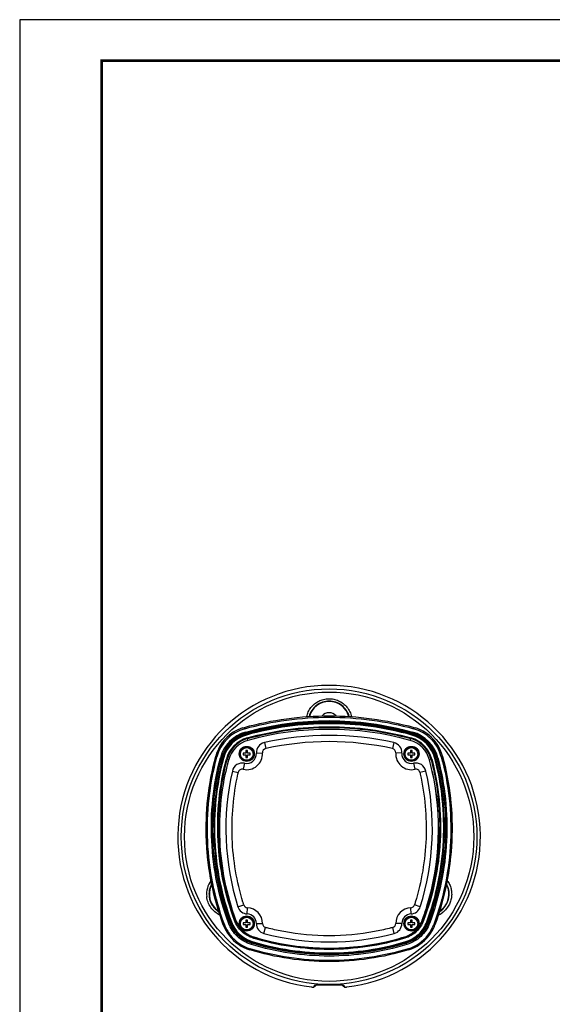
# Model space of a CAD drawing. Extents: x 3025 to 3619, y 75 to 495.
# Drawn here: x 3025 to 3155, y 254 to 495 of the extents above; entities that cross this region are included whole.
import ezdxf

# ---------------------------------------------------------------- set-up
doc = ezdxf.new("R2010")
doc.units = 0
doc.header["$LTSCALE"] = 46.255
doc.layers.get('0').update_dxf_attribs({"linetype": 'CONTINUOUS'})

# ---------------------------------------------------------------- blocks, each defined once
blk = doc.blocks.new('A2')
for p, q in [((596.98, 424.66), (32.98, 424.66)), ((32.98, 424.66), (32.98, 24.66))]:
    blk.add_line(p, q)
at = {"color": 1}
blk.add_lwpolyline([(12.98, 14.66), (606.98, 14.66), (606.98, 434.66), (12.98, 434.66)], close=True, dxfattribs=at)
at = {"const_width": 0.6}
blk.add_lwpolyline([(32.98, 24.66), (32.98, 424.66), (596.98, 424.66), (596.98, 24.66)], dxfattribs=at)

msp = doc.modelspace()

# ---------------------------------------------------------------- linework, layer by layer
at = {"color": 7, "linetype": 'CONTINUOUS'}
for p, q in [((3079.774, 321.657), (3080.239, 321.799)), ((3121.613, 321.799), (3122.077, 321.657)), ((3079.976, 315.516), (3079.976, 315.116)), ((3080.626, 315.516), (3079.976, 315.516)), ((3079.976, 315.116), (3080.626, 315.116)), ((3080.626, 316.166), (3080.626, 315.516)), ((3081.026, 316.166), (3080.626, 316.166)), ((3080.626, 315.116), (3080.626, 314.466)), ((3081.026, 315.516), (3081.026, 316.166)), ((3081.676, 315.516), (3081.026, 315.516)), ((3081.026, 314.466), (3081.026, 315.116)), ((3081.026, 315.116), (3081.676, 315.116)), ((3081.676, 315.116), (3081.676, 315.516)), ((3120.176, 315.516), (3120.176, 315.116)), ((3120.826, 315.516), (3120.176, 315.516)), ((3120.176, 315.116), (3120.826, 315.116)), ((3120.826, 316.166), (3120.826, 315.516)), ((3121.226, 316.166), (3120.826, 316.166)), ((3120.826, 315.116), (3120.826, 314.466)), ((3121.226, 315.516), (3121.226, 316.166)), ((3121.876, 315.516), (3121.226, 315.516)), ((3121.226, 314.466), (3121.226, 315.116)), ((3121.226, 315.116), (3121.876, 315.116)), ((3121.876, 315.116), (3121.876, 315.516)), ((3074.924, 314.289), (3074.916, 314.262)), ((3080.626, 314.466), (3081.026, 314.466)), ((3120.826, 314.466), (3121.226, 314.466)), ((3126.935, 314.262), (3126.928, 314.289)), ((3129.069, 312.994), (3128.61, 314.771)), ((3079.976, 274.116), (3079.976, 273.716)), ((3080.626, 274.116), (3079.976, 274.116)), ((3080.626, 274.766), (3080.626, 274.116)), ((3081.026, 274.766), (3080.626, 274.766)), ((3081.026, 274.116), (3081.026, 274.766)), ((3081.676, 274.116), (3081.026, 274.116)), ((3081.676, 273.716), (3081.676, 274.116)), ((3120.826, 274.116), (3120.176, 274.116)), ((3120.176, 274.116), (3120.176, 273.716)), ((3121.226, 274.766), (3120.826, 274.766)), ((3120.826, 274.766), (3120.826, 274.116)), ((3121.226, 274.116), (3121.226, 274.766)), ((3121.876, 274.116), (3121.226, 274.116)), ((3121.876, 273.716), (3121.876, 274.116)), ((3126.765, 273.623), (3127.171, 274.754)), ((3075.087, 273.627), (3075.087, 273.623)), ((3079.976, 273.716), (3080.626, 273.716)), ((3080.626, 273.716), (3080.626, 273.066)), ((3080.626, 273.066), (3081.026, 273.066)), ((3081.026, 273.066), (3081.026, 273.716)), ((3081.026, 273.716), (3081.676, 273.716)), ((3120.176, 273.716), (3120.826, 273.716)), ((3120.826, 273.716), (3120.826, 273.066)), ((3120.826, 273.066), (3121.226, 273.066)), ((3121.226, 273.716), (3121.876, 273.716)), ((3121.226, 273.066), (3121.226, 273.716)), ((3097.172, 258.431), (3097.52, 258.743)), ((3097.172, 258.431), (3097.176, 258.435)), ((3097.176, 258.435), (3097.661, 258.871)), ((3097.176, 258.435), (3097.343, 258.815)), ((3097.343, 258.815), (3097.358, 258.835)), ((3097.52, 258.743), (3097.66, 258.869)), ((3097.66, 258.869), (3097.661, 258.871)), ((3097.683, 258.922), (3097.661, 258.871)), ((3104.191, 258.871), (3104.168, 258.922)), ((3104.191, 258.871), (3104.676, 258.435)), ((3104.191, 258.871), (3104.192, 258.869)), ((3104.192, 258.869), (3104.457, 258.631)), ((3104.457, 258.631), (3104.68, 258.431)), ((3104.493, 258.835), (3104.509, 258.815)), ((3104.509, 258.815), (3104.537, 258.752)), ((3104.537, 258.752), (3104.676, 258.435)), ((3104.676, 258.435), (3104.68, 258.431))]:
    msp.add_line(p, q, dxfattribs=at)
at = {"color": 9, "linetype": 'CONTINUOUS'}
for p, q in [((3080.695, 320.151), (3080.625, 320.404)), ((3080.759, 319.934), (3080.753, 319.933)), ((3121.099, 319.933), (3121.093, 319.934)), ((3121.156, 320.151), (3121.227, 320.404)), ((3081.125, 318.62), (3081.004, 319.053)), ((3085.116, 318.072), (3085.443, 316.608)), ((3116.736, 318.072), (3116.409, 316.608)), ((3120.727, 318.62), (3120.847, 319.053)), ((3083.166, 315.469), (3084.662, 315.567)), ((3118.686, 315.469), (3117.189, 315.567)), ((3073.245, 314.741), (3073.241, 314.77)), ((3074.924, 314.292), (3074.672, 314.36)), ((3076.434, 313.885), (3076.034, 313.992)), ((3080.3, 313.031), (3079.964, 311.569)), ((3121.552, 313.031), (3121.888, 311.569)), ((3125.418, 313.885), (3125.818, 313.992)), ((3126.927, 314.292), (3127.18, 314.36)), ((3128.607, 314.741), (3128.61, 314.77)), ((3077.302, 311.148), (3078.764, 310.816)), ((3124.55, 311.148), (3123.087, 310.816)), ((3126.163, 311.048), (3126.113, 311.031)), ((3078.667, 278.003), (3080.098, 278.454)), ((3080.935, 276.258), (3081.005, 277.756)), ((3120.917, 276.258), (3120.847, 277.756)), ((3123.185, 278.003), (3121.754, 278.454)), ((3124.842, 278.106), (3124.793, 278.123)), ((3076.892, 274.291), (3076.65, 274.203)), ((3076.654, 274.19), (3076.65, 274.203)), ((3077.072, 274.354), (3077.081, 274.332)), ((3078.187, 274.763), (3078.057, 274.716)), ((3123.665, 274.763), (3123.795, 274.716)), ((3124.771, 274.332), (3124.779, 274.354)), ((3125.202, 274.203), (3124.959, 274.291)), ((3125.202, 274.203), (3125.197, 274.19)), ((3083.171, 273.92), (3084.671, 273.922)), ((3085.024, 271.509), (3085.412, 272.958)), ((3116.828, 271.509), (3116.44, 272.958)), ((3118.681, 273.92), (3117.181, 273.922)), ((3126.765, 273.623), (3126.765, 273.627)), ((3082.12, 269.372), (3082.045, 269.124)), ((3082.511, 270.669), (3082.479, 270.566)), ((3085.056, 269.895), (3085.074, 269.944)), ((3116.796, 269.895), (3116.778, 269.944)), ((3119.341, 270.669), (3119.373, 270.566)), ((3119.732, 269.372), (3119.807, 269.124))]:
    msp.add_line(p, q, dxfattribs=at)
at = {"color": 7, "linetype": 'CONTINUOUS'}
for points in [[(3079.774, 321.657), (3079.343, 321.504), (3078.674, 321.22), (3077.979, 320.862), (3077.278, 320.426), (3076.589, 319.914), (3075.927, 319.325), (3075.307, 318.666), (3074.742, 317.942), (3074.242, 317.165), (3073.814, 316.343), (3073.467, 315.492), (3073.242, 314.771)], [(3128.61, 314.771), (3128.38, 315.503), (3128.033, 316.353), (3127.605, 317.173), (3127.105, 317.95), (3126.539, 318.672), (3125.92, 319.33), (3125.259, 319.917), (3124.571, 320.429), (3123.87, 320.863), (3123.176, 321.221), (3122.508, 321.504), (3122.077, 321.657)], [(3073.242, 314.771), (3072.783, 312.994), (3072.341, 311.069), (3071.96, 309.154), (3071.637, 307.249), (3071.371, 305.356), (3071.161, 303.47), (3071.005, 301.589), (3070.902, 299.712), (3070.854, 297.84), (3070.858, 295.969), (3070.915, 294.101), (3071.026, 292.231), (3071.191, 290.358), (3071.41, 288.479), (3071.684, 286.591), (3072.016, 284.689), (3072.408, 282.768), (3072.866, 280.819), (3073.393, 278.838), (3073.995, 276.819)], [(3127.171, 274.754), (3127.857, 276.819), (3128.459, 278.838), (3128.986, 280.819), (3129.443, 282.768), (3129.836, 284.689), (3130.168, 286.591), (3130.442, 288.479), (3130.661, 290.358), (3130.826, 292.231), (3130.936, 294.101), (3130.994, 295.969), (3130.998, 297.84), (3130.949, 299.712), (3130.847, 301.589), (3130.691, 303.47), (3130.48, 305.356), (3130.215, 307.249), (3129.892, 309.154), (3129.51, 311.069), (3129.069, 312.994)], [(3073.995, 276.819), (3074.681, 274.754), (3075.087, 273.623)], [(3075.087, 273.623), (3075.327, 273.03), (3075.686, 272.301), (3076.106, 271.599), (3076.572, 270.946)], [(3125.28, 270.946), (3125.759, 271.618), (3126.173, 272.314), (3126.528, 273.037), (3126.765, 273.623)]]:
    msp.add_lwpolyline(points, dxfattribs=at)
at = {"color": 9, "linetype": 'CONTINUOUS'}
for centre, radius in [((3100.926, 295.116), 36.088), ((3100.926, 295.116), 35.305), ((3080.826, 315.316), 1.55), ((3121.026, 315.316), 1.55), ((3080.826, 273.916), 1.55), ((3121.026, 273.916), 1.55)]:
    msp.add_circle(centre, radius, dxfattribs=at)
at = {"color": 7, "linetype": 'CONTINUOUS'}
for centre, radius in [((3080.826, 315.316), 1.845), ((3080.826, 315.316), 1.831), ((3080.826, 315.316), 1.75), ((3121.026, 315.316), 1.845), ((3121.026, 315.316), 1.831), ((3121.026, 315.316), 1.75), ((3080.826, 273.916), 1.845), ((3080.826, 273.916), 1.831), ((3080.826, 273.916), 1.75), ((3121.026, 273.916), 1.845), ((3121.026, 273.916), 1.831), ((3121.026, 273.916), 1.75)]:
    msp.add_circle(centre, radius, dxfattribs=at)
for centre, radius, start, end in [((3100.926, 295.116), 36.938, 276.70773, 263.29221), ((3100.926, 323.116), 5, 15.5934, 164.37995), ((3100.926, 323.116), 2.25, 41.20246, 138.88019), ((3082.919, 312.148), 10.015, 108.29664, 164.99798), ((3082.922, 312.186), 8.27, 105.58612, 165.2662), ((3100.926, 247.253), 74.063, 74.49287, 105.50713), ((3100.926, 247.249), 72.567, 77.41617, 102.58384), ((3118.93, 312.186), 8.27, 14.73384, 74.41386), ((3118.933, 312.148), 10.015, 15.00211, 71.70364), ((3082.922, 312.148), 6.716, 105.51796, 165.01366), ((3085.66, 315.632), 2.5, 102.5775, 183.74683), ((3100.926, 247.258), 71.058, 77.41445, 102.58555), ((3116.191, 315.632), 2.5, 356.25317, 77.42251), ((3118.93, 312.148), 6.716, 14.98636, 74.48202), ((3080.826, 315.316), 3.845, 257.04379, 3.74683), ((3080.826, 315.316), 2.345, 257.04379, 3.74683), ((3085.66, 315.632), 1, 102.5775, 183.74683), ((3116.191, 315.632), 1, 356.25317, 77.42251), ((3121.026, 315.316), 3.845, 176.25317, 282.95621), ((3121.026, 315.316), 2.345, 176.25317, 282.95621), ((3079.74, 310.594), 2.5, 77.04379, 167.20632), ((3122.112, 310.594), 2.5, 12.79368, 102.95621), ((3062.847, 297.137), 64.774, 12.38616, 14.9849), ((3139.173, 297.096), 63.447, 167.20439, 197.51323), ((3079.74, 310.594), 1, 77.04379, 167.20632), ((3122.112, 310.594), 1, 12.79368, 102.95621), ((3062.678, 297.096), 63.447, 342.48682, 12.79564), ((3062.686, 297.096), 64.94, 343.01314, 12.391), ((3076.677, 281.116), 5, 152.02887, 237.08339), ((3125.175, 281.116), 5, 302.8456, 27.96211), ((3081.051, 278.755), 2.5, 197.51006, 267.33451), ((3081.051, 278.755), 1, 197.51006, 267.33451), ((3080.826, 273.916), 3.845, 0.09522, 87.33451), ((3121.026, 273.916), 3.845, 92.66549, 179.90478), ((3120.801, 278.755), 1, 272.66549, 342.48994), ((3120.801, 278.755), 2.5, 272.66549, 342.48994), ((3062.808, 297.054), 64.811, 339.88352, 343.01705), ((3084.439, 277.09), 8.049, 200.35926, 200.57799), ((3080.826, 273.916), 2.345, 0.09522, 87.33451), ((3121.026, 273.916), 2.345, 92.66549, 179.90478), ((3117.414, 277.089), 8.048, 339.42122, 339.641), ((3084.458, 277.063), 9.98, 200.13538, 217.80071), ((3085.671, 273.924), 2.5, 180.09522, 255.00439), ((3085.671, 273.924), 1, 180.09522, 255.00439), ((3116.181, 273.924), 1, 284.99561, 359.90478), ((3116.181, 273.924), 2.5, 284.99561, 359.90478), ((3117.394, 277.063), 9.98, 322.20029, 339.86464), ((3084.467, 277.071), 9.993, 217.80496, 252.98717), ((3100.899, 330.773), 62.853, 252.98918, 255.41714), ((3100.926, 330.876), 61.46, 255.00486, 284.99517), ((3100.926, 330.867), 62.951, 255.41485, 284.58515), ((3100.953, 330.773), 62.853, 284.58286, 287.01082), ((3117.385, 277.071), 9.993, 287.01286, 322.19604), ((3100.926, 295.072), 36.144, 268.2313, 271.7687)]:
    msp.add_arc(centre, radius, start, end, dxfattribs=at)
at = {"color": 9, "linetype": 'CONTINUOUS'}
for centre, radius, start, end in [((3082.918, 312.109), 9.715, 105.51722, 164.99522), ((3082.916, 312.154), 8.824, 105.5884, 165.26816), ((3082.916, 312.194), 8.524, 105.58991, 165.27838), ((3082.922, 312.159), 8.07, 105.58808, 165.27235), ((3118.93, 312.159), 8.07, 14.72769, 74.41195), ((3118.936, 312.194), 8.524, 14.72152, 74.41), ((3118.936, 312.154), 8.824, 14.73183, 74.41162), ((3118.933, 312.109), 9.715, 15.00479, 74.48278), ((3082.922, 312.173), 7.317, 105.62516, 165.4018), ((3082.922, 312.199), 7.117, 105.62856, 165.41219), ((3118.93, 312.199), 7.117, 14.58741, 74.3713), ((3118.93, 312.173), 7.317, 14.59819, 74.37484), ((3062.68, 297.096), 64.998, 343.01253, 12.3953), ((3076.615, 281.087), 5.606, 144.0583, 185.773), ((3139.228, 297.101), 66.435, 190.73119, 200.0985), ((3062.65, 297.094), 66.408, 339.89957, 349.26493), ((3125.159, 281.125), 5.088, 302.07242, 28.88075), ((3139.261, 297.105), 66.45, 193.43067, 194.60435), ((3062.587, 297.106), 66.453, 345.4876, 346.61527), ((3139.183, 297.085), 66.368, 194.60452, 194.94286), ((3139.163, 297.082), 66.349, 194.94481, 200.10187), ((3062.688, 297.082), 66.35, 339.89814, 345.05891), ((3062.669, 297.085), 66.369, 345.06089, 345.48745), ((3125.221, 281.093), 5.624, 294.85585, 305.8529), ((3125.172, 281.106), 5.065, 301.8454, 302.06217), ((3084.458, 277.023), 9.68, 200.136, 217.66383), ((3117.394, 277.023), 9.68, 322.33718, 339.864), ((3084.467, 277.031), 9.692, 217.66805, 252.98555), ((3100.926, 330.875), 63.011, 255.41266, 284.58731), ((3117.385, 277.031), 9.692, 287.01445, 322.33296)]:
    msp.add_arc(centre, radius, start, end, dxfattribs=at)
for points, knots in [([(3095.452, 324.418), (3095.542, 324.817), (3095.811, 325.599), (3096.461, 326.656), (3097.331, 327.55), (3098.381, 328.233), (3099.558, 328.67), (3100.806, 328.836), (3102.06, 328.723), (3102.86, 328.464), (3103.24, 328.292)], [0, 0, 0, 0, 0.1236483, 0.2474118, 0.3721662, 0.4970697, 0.622684, 0.7485, 0.8741545, 1, 1, 1, 1]), ([(3105.83, 324.456), (3105.684, 324.981), (3105.218, 325.995), (3104.071, 327.211), (3102.589, 328.003), (3100.927, 328.277), (3099.264, 328.003), (3097.781, 327.212), (3096.634, 325.995), (3096.168, 324.982), (3096.022, 324.457)], [0, 0, 0, 0, 0.1241222, 0.248911, 0.3742572, 0.4999733, 0.625744, 0.7511362, 0.8758921, 1, 1, 1, 1]), ([(3103.24, 328.292), (3103.634, 328.114), (3104.385, 327.663), (3105.321, 326.751), (3106.02, 325.653), (3106.306, 324.835), (3106.399, 324.418)], [0, 0, 0, 0, 0.2513335, 0.5024769, 0.7517881, 1, 1, 1, 1]), ([(3080.319, 321.47), (3083.666, 322.399), (3090.496, 323.804), (3100.926, 324.512), (3111.355, 323.804), (3118.186, 322.399), (3121.532, 321.47)], [0, 0, 0, 0, 0.2499533, 0.4999994, 0.7500465, 1, 1, 1, 1]), ([(3080.545, 320.654), (3083.854, 321.576), (3090.609, 322.972), (3100.926, 323.677), (3111.243, 322.972), (3117.998, 321.576), (3121.307, 320.654)], [0, 0, 0, 0, 0.249951, 0.5000003, 0.7500495, 1, 1, 1, 1]), ([(3080.625, 320.404), (3083.922, 321.324), (3090.65, 322.714), (3100.926, 323.416), (3111.202, 322.714), (3117.93, 321.324), (3121.227, 320.404)], [0, 0, 0, 0, 0.2499507, 0.5000003, 0.7500498, 1, 1, 1, 1]), ([(3121.093, 319.934), (3117.818, 320.847), (3111.134, 322.227), (3100.926, 322.925), (3090.718, 322.227), (3084.034, 320.847), (3080.759, 319.934)], [0, 0, 0, 0, 0.2499554, 0.4999994, 0.7500444, 1, 1, 1, 1]), ([(3080.239, 321.799), (3080.238, 321.798), (3080.238, 321.795), (3080.239, 321.791), (3080.24, 321.782), (3080.243, 321.765), (3080.249, 321.737), (3080.259, 321.695), (3080.272, 321.646), (3080.292, 321.57), (3080.308, 321.51), (3080.319, 321.47)], [0, 0, 0, 0, 0.0059958, 0.0212508, 0.0460406, 0.0802263, 0.1754292, 0.3023444, 0.4555054, 0.6281867, 1, 1, 1, 1]), ([(3080.545, 320.654), (3080.554, 320.621), (3080.567, 320.575), (3080.585, 320.517), (3080.597, 320.48), (3080.607, 320.45), (3080.614, 320.427), (3080.62, 320.413), (3080.623, 320.405), (3080.625, 320.404)], [0, 0, 0, 0, 0.3821097, 0.5523028, 0.7004387, 0.8224511, 0.9145465, 0.9741978, 1, 1, 1, 1]), ([(3080.753, 319.933), (3080.745, 319.96), (3080.731, 320.011), (3080.715, 320.073), (3080.706, 320.112), (3080.701, 320.135), (3080.699, 320.142), (3080.699, 320.152), (3080.7, 320.152)], [0, 0, 0, 0, 0.3792211, 0.709245, 0.8360066, 0.9292329, 0.9843048, 1, 1, 1, 1]), ([(3080.951, 319.219), (3084.194, 320.126), (3090.814, 321.497), (3100.926, 322.189), (3111.037, 321.497), (3117.658, 320.126), (3120.901, 319.219)], [0, 0, 0, 0, 0.2499554, 0.4999993, 0.7500442, 1, 1, 1, 1]), ([(3081.004, 319.053), (3084.239, 319.957), (3090.841, 321.324), (3100.926, 322.015), (3111.01, 321.324), (3117.613, 319.957), (3120.847, 319.053)], [0, 0, 0, 0, 0.2499552, 0.4999993, 0.7500445, 1, 1, 1, 1]), ([(3121.099, 319.933), (3121.107, 319.96), (3121.121, 320.011), (3121.137, 320.073), (3121.146, 320.112), (3121.151, 320.135), (3121.152, 320.142), (3121.153, 320.152), (3121.152, 320.152)], [0, 0, 0, 0, 0.3792211, 0.709245, 0.8360066, 0.9292329, 0.9843048, 1, 1, 1, 1]), ([(3121.307, 320.654), (3121.298, 320.621), (3121.284, 320.575), (3121.267, 320.517), (3121.255, 320.48), (3121.245, 320.45), (3121.238, 320.427), (3121.231, 320.413), (3121.229, 320.405), (3121.227, 320.404)], [0, 0, 0, 0, 0.3821084, 0.5523014, 0.7004374, 0.82245, 0.9145458, 0.9741974, 1, 1, 1, 1]), ([(3121.613, 321.798), (3121.613, 321.798), (3121.613, 321.795), (3121.613, 321.791), (3121.612, 321.782), (3121.609, 321.765), (3121.602, 321.737), (3121.593, 321.695), (3121.58, 321.646), (3121.56, 321.57), (3121.544, 321.51), (3121.532, 321.47)], [0, 0, 0, 0, 0.0059968, 0.0212522, 0.0460421, 0.0802274, 0.1754282, 0.3023406, 0.4554991, 0.6281794, 1, 1, 1, 1]), ([(3080.951, 319.219), (3080.957, 319.198), (3080.968, 319.159), (3080.982, 319.114), (3080.992, 319.085), (3080.997, 319.069), (3081.001, 319.06), (3081.003, 319.054), (3081.004, 319.053)], [0, 0, 0, 0, 0.3780798, 0.6943854, 0.8165605, 0.9097358, 0.9713912, 1, 1, 1, 1]), ([(3120.901, 319.219), (3120.895, 319.198), (3120.884, 319.159), (3120.87, 319.114), (3120.86, 319.085), (3120.855, 319.069), (3120.851, 319.06), (3120.849, 319.054), (3120.847, 319.053)], [0, 0, 0, 0, 0.3780799, 0.6943855, 0.8165606, 0.9097359, 0.9713912, 1, 1, 1, 1]), ([(3075.369, 273.691), (3074.176, 276.945), (3072.288, 283.647), (3071.022, 294.005), (3071.357, 304.434), (3072.637, 311.277), (3073.534, 314.624)], [0, 0, 0, 0, 0.2500731, 0.5000336, 0.7499832, 1, 1, 1, 1]), ([(3076.368, 274.06), (3075.18, 277.263), (3073.293, 283.862), (3072.001, 294.065), (3072.284, 304.345), (3073.513, 311.095), (3074.382, 314.398)], [0, 0, 0, 0, 0.2500861, 0.5000548, 0.7499986, 1, 1, 1, 1]), ([(3076.65, 274.203), (3075.467, 277.392), (3073.588, 283.96), (3072.302, 294.118), (3072.583, 304.352), (3073.807, 311.072), (3074.672, 314.36)], [0, 0, 0, 0, 0.2500869, 0.5000553, 0.7499986, 1, 1, 1, 1]), ([(3075.117, 314.211), (3074.259, 310.947), (3073.044, 304.278), (3072.762, 294.121), (3074.036, 284.04), (3075.899, 277.519), (3077.072, 274.354)], [0, 0, 0, 0, 0.2499902, 0.4999261, 0.7499038, 1, 1, 1, 1]), ([(3073.245, 314.741), (3073.244, 314.737), (3073.256, 314.724), (3073.28, 314.711), (3073.321, 314.692), (3073.353, 314.681), (3073.371, 314.674)], [0, 0, 0, 0, 0.0934875, 0.2940186, 0.601684, 1, 1, 1, 1]), ([(3073.371, 314.674), (3073.383, 314.67), (3073.437, 314.651), (3073.492, 314.635), (3073.534, 314.624)], [0, 0, 0, 0, 0.2321478, 1, 1, 1, 1]), ([(3077.869, 274.621), (3076.701, 277.747), (3074.843, 284.188), (3073.559, 294.152), (3073.814, 304.193), (3075, 310.789), (3075.841, 314.017)], [0, 0, 0, 0, 0.2501001, 0.5000793, 0.7500135, 1, 1, 1, 1]), ([(3078.057, 274.716), (3076.892, 277.832), (3075.04, 284.254), (3073.76, 294.187), (3074.013, 304.198), (3075.196, 310.774), (3076.034, 313.992)], [0, 0, 0, 0, 0.2501006, 0.5000797, 0.7500135, 1, 1, 1, 1]), ([(3074.382, 314.398), (3074.417, 314.389), (3074.483, 314.374), (3074.561, 314.359), (3074.613, 314.354), (3074.641, 314.352), (3074.659, 314.354), (3074.67, 314.357), (3074.672, 314.36)], [0, 0, 0, 0, 0.3694976, 0.6847028, 0.807598, 0.9019131, 0.9655804, 1, 1, 1, 1]), ([(3075.117, 314.211), (3075.091, 314.218), (3075.044, 314.231), (3074.979, 314.254), (3074.947, 314.267), (3074.921, 314.284), (3074.924, 314.289)], [0, 0, 0, 0, 0.3795634, 0.7036432, 0.9185797, 1, 1, 1, 1]), ([(3075.841, 314.017), (3075.864, 314.011), (3075.908, 314.001), (3075.965, 313.991), (3076.005, 313.987), (3076.025, 313.988), (3076.033, 313.99), (3076.034, 313.992)], [0, 0, 0, 0, 0.3662431, 0.6798777, 0.8982396, 0.9636738, 1, 1, 1, 1]), ([(3125.818, 313.992), (3126.656, 310.774), (3127.838, 304.198), (3128.092, 294.187), (3126.812, 284.254), (3124.96, 277.832), (3123.795, 274.716)], [0, 0, 0, 0, 0.2499859, 0.4999181, 0.7498973, 1, 1, 1, 1]), ([(3126.011, 314.017), (3126.851, 310.789), (3128.038, 304.193), (3128.292, 294.152), (3127.009, 284.188), (3125.151, 277.747), (3123.983, 274.621)], [0, 0, 0, 0, 0.2499859, 0.4999185, 0.7498978, 1, 1, 1, 1]), ([(3124.779, 274.354), (3125.953, 277.519), (3127.816, 284.04), (3129.09, 294.121), (3128.808, 304.278), (3127.593, 310.947), (3126.735, 314.211)], [0, 0, 0, 0, 0.2500958, 0.5000739, 0.7500102, 1, 1, 1, 1]), ([(3127.18, 314.36), (3128.045, 311.072), (3129.269, 304.352), (3129.55, 294.118), (3128.263, 283.96), (3126.385, 277.392), (3125.202, 274.203)], [0, 0, 0, 0, 0.2500007, 0.4999443, 0.7499134, 1, 1, 1, 1]), ([(3127.47, 314.398), (3128.338, 311.095), (3129.568, 304.345), (3129.851, 294.065), (3128.559, 283.862), (3126.672, 277.263), (3125.484, 274.06)], [0, 0, 0, 0, 0.2500007, 0.4999448, 0.7499142, 1, 1, 1, 1]), ([(3126.011, 314.017), (3125.988, 314.011), (3125.944, 314.001), (3125.886, 313.991), (3125.847, 313.987), (3125.826, 313.988), (3125.819, 313.99), (3125.818, 313.992)], [0, 0, 0, 0, 0.3662432, 0.6798778, 0.8982396, 0.9636738, 1, 1, 1, 1]), ([(3128.317, 314.624), (3129.214, 311.277), (3130.495, 304.434), (3130.829, 294.005), (3129.564, 283.647), (3127.676, 276.945), (3126.483, 273.691)], [0, 0, 0, 0, 0.2500165, 0.4999658, 0.7499267, 1, 1, 1, 1]), ([(3126.735, 314.211), (3126.761, 314.218), (3126.808, 314.231), (3126.873, 314.254), (3126.905, 314.267), (3126.931, 314.284), (3126.928, 314.289)], [0, 0, 0, 0, 0.3795633, 0.7036431, 0.9185797, 1, 1, 1, 1]), ([(3127.47, 314.398), (3127.435, 314.389), (3127.369, 314.374), (3127.291, 314.359), (3127.239, 314.354), (3127.211, 314.352), (3127.192, 314.354), (3127.182, 314.357), (3127.18, 314.36)], [0, 0, 0, 0, 0.3694981, 0.6847032, 0.8075983, 0.9019132, 0.9655804, 1, 1, 1, 1]), ([(3128.481, 314.674), (3128.468, 314.67), (3128.414, 314.651), (3128.36, 314.635), (3128.317, 314.624)], [0, 0, 0, 0, 0.2321485, 1, 1, 1, 1]), ([(3128.607, 314.741), (3128.608, 314.737), (3128.595, 314.724), (3128.572, 314.711), (3128.531, 314.692), (3128.499, 314.681), (3128.481, 314.674)], [0, 0, 0, 0, 0.093487, 0.2940184, 0.6016842, 1, 1, 1, 1]), ([(3072.238, 283.582), (3072.084, 283.304), (3071.827, 282.716), (3071.617, 281.775), (3071.584, 280.809), (3071.735, 279.851), (3072.064, 278.938), (3072.561, 278.103), (3073.205, 277.378), (3073.719, 276.984), (3073.991, 276.813)], [0, 0, 0, 0, 0.1238984, 0.2485719, 0.3733633, 0.4986297, 0.6240513, 0.7495162, 0.8748582, 1, 1, 1, 1]), ([(3129.776, 284.376), (3129.989, 284.082), (3130.359, 283.45), (3130.72, 282.411), (3130.874, 281.315), (3130.81, 280.209), (3130.529, 279.132), (3130.044, 278.13), (3129.371, 277.243), (3128.814, 276.751), (3128.515, 276.534)], [0, 0, 0, 0, 0.123418, 0.2478643, 0.372327, 0.4977744, 0.6229818, 0.7488839, 0.8742929, 1, 1, 1, 1]), ([(3074.266, 275.99), (3073.828, 276.193), (3073, 276.716), (3072.002, 277.79), (3071.311, 279.086), (3071.087, 280.041), (3071.038, 280.523)], [0, 0, 0, 0, 0.2496501, 0.4995295, 0.7496095, 1, 1, 1, 1]), ([(3076.368, 274.06), (3076.405, 274.073), (3076.472, 274.1), (3076.551, 274.135), (3076.601, 274.162), (3076.627, 274.178), (3076.643, 274.19), (3076.65, 274.199), (3076.65, 274.203)], [0, 0, 0, 0, 0.3652534, 0.6816574, 0.806158, 0.9020679, 0.9662979, 1, 1, 1, 1]), ([(3081.957, 268.798), (3081.322, 268.991), (3080.094, 269.525), (3078.489, 270.723), (3077.201, 272.252), (3076.598, 273.442), (3076.368, 274.06)], [0, 0, 0, 0, 0.2507271, 0.5009429, 0.7506622, 1, 1, 1, 1]), ([(3082.045, 269.124), (3081.433, 269.31), (3080.25, 269.825), (3078.702, 270.978), (3077.46, 272.45), (3076.876, 273.595), (3076.654, 274.19)], [0, 0, 0, 0, 0.2507759, 0.5010094, 0.750711, 1, 1, 1, 1]), ([(3076.839, 274.272), (3077.054, 273.686), (3077.62, 272.56), (3078.833, 271.113), (3080.344, 269.981), (3081.499, 269.476), (3082.096, 269.294)], [0, 0, 0, 0, 0.2500105, 0.4999992, 0.7499883, 1, 1, 1, 1]), ([(3082.101, 269.311), (3081.506, 269.493), (3080.353, 269.997), (3078.845, 271.126), (3077.635, 272.57), (3077.07, 273.694), (3076.856, 274.278)], [0, 0, 0, 0, 0.2499906, 0.5000008, 0.7500106, 1, 1, 1, 1]), ([(3077.081, 274.332), (3077.057, 274.323), (3077.015, 274.309), (3076.953, 274.292), (3076.922, 274.285), (3076.893, 274.284), (3076.893, 274.29)], [0, 0, 0, 0, 0.3856333, 0.7084598, 0.9200788, 1, 1, 1, 1]), ([(3077.081, 274.332), (3077.29, 273.769), (3077.84, 272.685), (3079.014, 271.292), (3080.476, 270.201), (3081.595, 269.714), (3082.173, 269.538)], [0, 0, 0, 0, 0.2492959, 0.4990584, 0.7493183, 1, 1, 1, 1]), ([(3077.869, 274.621), (3077.893, 274.629), (3077.938, 274.647), (3077.995, 274.673), (3078.034, 274.694), (3078.051, 274.707), (3078.056, 274.713), (3078.057, 274.716)], [0, 0, 0, 0, 0.3616796, 0.6770581, 0.8983461, 0.9643406, 1, 1, 1, 1]), ([(3082.421, 270.348), (3081.905, 270.505), (3080.906, 270.938), (3079.599, 271.911), (3078.55, 273.152), (3078.057, 274.118), (3077.869, 274.621)], [0, 0, 0, 0, 0.250658, 0.5009409, 0.7507271, 1, 1, 1, 1]), ([(3082.479, 270.566), (3081.978, 270.718), (3081.007, 271.139), (3079.738, 272.084), (3078.718, 273.289), (3078.239, 274.228), (3078.057, 274.716)], [0, 0, 0, 0, 0.2506986, 0.5009963, 0.750768, 1, 1, 1, 1]), ([(3123.795, 274.716), (3123.613, 274.228), (3123.134, 273.289), (3122.114, 272.083), (3120.844, 271.139), (3119.874, 270.718), (3119.373, 270.566)], [0, 0, 0, 0, 0.2492407, 0.4990197, 0.7493086, 1, 1, 1, 1]), ([(3123.983, 274.621), (3123.795, 274.118), (3123.302, 273.152), (3122.252, 271.911), (3120.946, 270.938), (3119.947, 270.505), (3119.431, 270.348)], [0, 0, 0, 0, 0.2492816, 0.4990751, 0.7493491, 1, 1, 1, 1]), ([(3119.679, 269.538), (3120.257, 269.714), (3121.375, 270.201), (3122.838, 271.292), (3124.012, 272.685), (3124.562, 273.769), (3124.771, 274.332)], [0, 0, 0, 0, 0.2506782, 0.5009369, 0.7506991, 1, 1, 1, 1]), ([(3124.996, 274.278), (3124.782, 273.694), (3124.216, 272.57), (3123.006, 271.126), (3121.499, 269.997), (3120.346, 269.493), (3119.75, 269.311)], [0, 0, 0, 0, 0.249987, 0.4999963, 0.7500069, 1, 1, 1, 1]), ([(3119.756, 269.294), (3120.352, 269.476), (3121.508, 269.981), (3123.019, 271.113), (3124.232, 272.56), (3124.798, 273.686), (3125.013, 274.272)], [0, 0, 0, 0, 0.2500117, 0.5000008, 0.7499895, 1, 1, 1, 1]), ([(3125.197, 274.19), (3124.975, 273.595), (3124.392, 272.45), (3123.15, 270.978), (3121.602, 269.825), (3120.419, 269.31), (3119.807, 269.124)], [0, 0, 0, 0, 0.249289, 0.4989905, 0.7492241, 1, 1, 1, 1]), ([(3125.484, 274.06), (3125.254, 273.442), (3124.65, 272.252), (3123.363, 270.723), (3121.758, 269.525), (3120.53, 268.991), (3119.895, 268.798)], [0, 0, 0, 0, 0.2493378, 0.499057, 0.749273, 1, 1, 1, 1]), ([(3123.983, 274.621), (3123.959, 274.629), (3123.914, 274.647), (3123.856, 274.673), (3123.818, 274.694), (3123.801, 274.707), (3123.795, 274.713), (3123.795, 274.716)], [0, 0, 0, 0, 0.36168, 0.6770585, 0.8983464, 0.9643407, 1, 1, 1, 1]), ([(3124.771, 274.332), (3124.795, 274.323), (3124.837, 274.309), (3124.899, 274.292), (3124.93, 274.285), (3124.958, 274.284), (3124.959, 274.29)], [0, 0, 0, 0, 0.3856329, 0.7084595, 0.9200787, 1, 1, 1, 1]), ([(3125.484, 274.06), (3125.447, 274.073), (3125.38, 274.1), (3125.301, 274.135), (3125.251, 274.162), (3125.225, 274.178), (3125.209, 274.19), (3125.202, 274.199), (3125.202, 274.203)], [0, 0, 0, 0, 0.3652529, 0.6816571, 0.8061579, 0.9020679, 0.966298, 1, 1, 1, 1]), ([(3075.087, 273.627), (3075.088, 273.624), (3075.098, 273.621), (3075.127, 273.622), (3075.185, 273.633), (3075.27, 273.657), (3075.334, 273.678), (3075.369, 273.691)], [0, 0, 0, 0, 0.0307453, 0.0908037, 0.3049634, 0.6231992, 1, 1, 1, 1]), ([(3126.764, 273.627), (3126.763, 273.624), (3126.753, 273.621), (3126.725, 273.622), (3126.667, 273.633), (3126.582, 273.657), (3126.517, 273.678), (3126.483, 273.691)], [0, 0, 0, 0, 0.0307452, 0.0908035, 0.3049625, 0.6231981, 1, 1, 1, 1]), ([(3082.096, 269.294), (3085.139, 268.364), (3091.373, 266.955), (3100.926, 266.245), (3110.479, 266.955), (3116.713, 268.364), (3119.756, 269.294)], [0, 0, 0, 0, 0.2500049, 0.5, 0.7499951, 1, 1, 1, 1]), ([(3119.75, 269.311), (3116.708, 268.381), (3110.476, 266.973), (3100.926, 266.262), (3091.376, 266.973), (3085.143, 268.381), (3082.101, 269.311)], [0, 0, 0, 0, 0.2499941, 0.4999995, 0.7500051, 1, 1, 1, 1]), ([(3082.173, 269.538), (3082.166, 269.516), (3082.153, 269.476), (3082.137, 269.428), (3082.127, 269.4), (3082.121, 269.384), (3082.119, 269.378), (3082.115, 269.373), (3082.115, 269.373)], [0, 0, 0, 0, 0.398894, 0.7255067, 0.8466931, 0.9340951, 0.9852332, 1, 1, 1, 1]), ([(3082.173, 269.538), (3085.203, 268.615), (3091.412, 267.218), (3100.926, 266.511), (3110.44, 267.218), (3116.648, 268.615), (3119.679, 269.538)], [0, 0, 0, 0, 0.2499421, 0.5000004, 0.7500585, 1, 1, 1, 1]), ([(3082.421, 270.348), (3082.429, 270.374), (3082.444, 270.423), (3082.46, 270.481), (3082.47, 270.521), (3082.476, 270.542), (3082.478, 270.556), (3082.48, 270.563), (3082.479, 270.566)], [0, 0, 0, 0, 0.3608368, 0.681244, 0.8084035, 0.9061738, 0.9708326, 1, 1, 1, 1]), ([(3119.431, 270.348), (3116.44, 269.44), (3110.313, 268.064), (3100.926, 267.369), (3091.539, 268.064), (3085.412, 269.44), (3082.421, 270.348)], [0, 0, 0, 0, 0.2499403, 0.499999, 0.7500588, 1, 1, 1, 1]), ([(3119.373, 270.566), (3116.391, 269.66), (3110.284, 268.288), (3100.926, 267.595), (3091.568, 268.288), (3085.461, 269.66), (3082.479, 270.566)], [0, 0, 0, 0, 0.24994, 0.499999, 0.7500591, 1, 1, 1, 1]), ([(3119.431, 270.348), (3119.423, 270.374), (3119.408, 270.423), (3119.392, 270.481), (3119.381, 270.521), (3119.376, 270.542), (3119.374, 270.556), (3119.372, 270.563), (3119.373, 270.566)], [0, 0, 0, 0, 0.3608366, 0.6812438, 0.8084034, 0.9061738, 0.9708327, 1, 1, 1, 1]), ([(3119.679, 269.538), (3119.686, 269.516), (3119.698, 269.476), (3119.715, 269.428), (3119.725, 269.4), (3119.731, 269.384), (3119.733, 269.378), (3119.737, 269.373), (3119.737, 269.373)], [0, 0, 0, 0, 0.3988945, 0.7255072, 0.8466935, 0.9340953, 0.9852333, 1, 1, 1, 1]), ([(3081.543, 267.516), (3081.544, 267.515), (3081.548, 267.525), (3081.553, 267.534), (3081.562, 267.558), (3081.573, 267.587), (3081.586, 267.624), (3081.605, 267.683), (3081.62, 267.73), (3081.631, 267.763)], [0, 0, 0, 0, 0.0195294, 0.0744629, 0.163973, 0.2855539, 0.435188, 0.6085421, 1, 1, 1, 1]), ([(3120.221, 267.763), (3117.104, 266.809), (3110.716, 265.363), (3100.926, 264.633), (3091.136, 265.363), (3084.748, 266.809), (3081.631, 267.763)], [0, 0, 0, 0, 0.249947, 0.4999992, 0.7500512, 1, 1, 1, 1]), ([(3081.957, 268.798), (3081.969, 268.837), (3081.986, 268.895), (3082.008, 268.97), (3082.021, 269.018), (3082.032, 269.059), (3082.04, 269.091), (3082.043, 269.111), (3082.046, 269.122), (3082.044, 269.125)], [0, 0, 0, 0, 0.3647327, 0.5347791, 0.68652, 0.8135803, 0.9107185, 0.9735345, 1, 1, 1, 1]), ([(3119.895, 268.798), (3116.829, 267.866), (3110.549, 266.453), (3100.926, 265.74), (3091.303, 266.453), (3085.022, 267.866), (3081.957, 268.798)], [0, 0, 0, 0, 0.2499433, 0.5000003, 0.7500573, 1, 1, 1, 1]), ([(3119.807, 269.124), (3116.756, 268.196), (3110.504, 266.79), (3100.926, 266.08), (3091.347, 266.79), (3085.096, 268.196), (3082.045, 269.124)], [0, 0, 0, 0, 0.2499429, 0.5000003, 0.7500578, 1, 1, 1, 1]), ([(3119.895, 268.798), (3119.883, 268.837), (3119.865, 268.895), (3119.844, 268.97), (3119.831, 269.018), (3119.82, 269.059), (3119.812, 269.091), (3119.809, 269.111), (3119.806, 269.122), (3119.807, 269.125)], [0, 0, 0, 0, 0.3647331, 0.5347795, 0.6865202, 0.8135804, 0.9107185, 0.9735344, 1, 1, 1, 1]), ([(3120.309, 267.516), (3120.307, 267.515), (3120.304, 267.525), (3120.298, 267.534), (3120.29, 267.558), (3120.279, 267.587), (3120.266, 267.624), (3120.246, 267.683), (3120.231, 267.73), (3120.221, 267.763)], [0, 0, 0, 0, 0.0195297, 0.0744634, 0.1639738, 0.2855548, 0.435189, 0.608543, 1, 1, 1, 1])]:
    msp.add_open_spline(points, degree=3, knots=knots, dxfattribs=at)
at = {"color": 7, "linetype": 'CONTINUOUS'}
for points, knots in [([(3080.239, 321.799), (3083.599, 322.731), (3090.456, 324.141), (3100.926, 324.853), (3111.396, 324.141), (3118.253, 322.731), (3121.613, 321.799)], [0, 0, 0, 0, 0.2499536, 0.4999994, 0.7500462, 1, 1, 1, 1]), ([(3121.152, 320.152), (3117.868, 321.067), (3111.164, 322.452), (3100.926, 323.152), (3090.688, 322.452), (3083.984, 321.067), (3080.7, 320.152)], [0, 0, 0, 0, 0.2499556, 0.4999994, 0.7500442, 1, 1, 1, 1]), ([(3075.087, 273.627), (3073.889, 276.895), (3071.993, 283.626), (3070.721, 294.029), (3071.058, 304.505), (3072.344, 311.379), (3073.245, 314.741)], [0, 0, 0, 0, 0.2499986, 0.5000018, 0.7500029, 1, 1, 1, 1]), ([(3074.916, 314.262), (3074.057, 310.989), (3072.841, 304.299), (3072.563, 294.113), (3073.844, 284.002), (3075.715, 277.464), (3076.893, 274.29)], [0, 0, 0, 0, 0.2499899, 0.4999261, 0.7499041, 1, 1, 1, 1]), ([(3078.187, 274.763), (3077.048, 277.873), (3075.246, 284.278), (3074.036, 294.177), (3074.356, 304.145), (3075.577, 310.686), (3076.434, 313.885)], [0, 0, 0, 0, 0.2499634, 0.4999978, 0.7500258, 1, 1, 1, 1]), ([(3124.959, 274.29), (3126.137, 277.464), (3128.008, 284.002), (3129.289, 294.113), (3129.011, 304.299), (3127.794, 310.989), (3126.935, 314.262)], [0, 0, 0, 0, 0.2500955, 0.5000739, 0.7500106, 1, 1, 1, 1]), ([(3128.607, 314.741), (3129.508, 311.379), (3130.794, 304.505), (3131.13, 294.029), (3129.858, 283.626), (3127.963, 276.895), (3126.764, 273.627)], [0, 0, 0, 0, 0.2499971, 0.4999982, 0.7500014, 1, 1, 1, 1]), ([(3080.098, 278.454), (3080.04, 278.636), (3079.973, 278.852), (3079.14, 281.59), (3077.922, 286.776), (3077.104, 294.662), (3077.302, 302.586), (3078.126, 307.959), (3078.732, 310.673), (3078.764, 310.816)], [0, 0, 0, 0, 0.017428, 0.0207434, 0.2622398, 0.5037319, 0.745224, 0.9865894, 1, 1, 1, 1]), ([(3123.087, 310.816), (3123.12, 310.673), (3123.726, 307.959), (3124.55, 302.586), (3124.748, 294.662), (3123.93, 286.776), (3122.712, 281.59), (3121.879, 278.852), (3121.812, 278.636), (3121.754, 278.454)], [0, 0, 0, 0, 0.0134106, 0.254776, 0.4962681, 0.7377602, 0.9792566, 0.982572, 1, 1, 1, 1]), ([(3076.904, 274.261), (3077.119, 273.686), (3077.685, 272.582), (3078.887, 271.162), (3080.382, 270.05), (3081.524, 269.553), (3082.115, 269.373)], [0, 0, 0, 0, 0.2493334, 0.4991085, 0.7493552, 1, 1, 1, 1]), ([(3078.187, 274.763), (3078.363, 274.282), (3078.829, 273.356), (3079.826, 272.166), (3081.069, 271.235), (3082.02, 270.82), (3082.511, 270.669)], [0, 0, 0, 0, 0.2499307, 0.4998495, 0.7498493, 1, 1, 1, 1]), ([(3119.341, 270.669), (3119.832, 270.82), (3120.782, 271.235), (3122.025, 272.166), (3123.023, 273.355), (3123.489, 274.282), (3123.665, 274.763)], [0, 0, 0, 0, 0.2501432, 0.5001411, 0.7500617, 1, 1, 1, 1]), ([(3119.737, 269.373), (3120.327, 269.553), (3121.47, 270.05), (3122.965, 271.162), (3124.167, 272.581), (3124.732, 273.686), (3124.948, 274.261)], [0, 0, 0, 0, 0.2506413, 0.5008868, 0.7506617, 1, 1, 1, 1]), ([(3116.44, 272.958), (3116.301, 272.921), (3116.018, 272.846), (3114.54, 272.467), (3109.575, 271.377), (3100.926, 270.57), (3092.277, 271.377), (3087.312, 272.467), (3085.833, 272.846), (3085.551, 272.921), (3085.412, 272.958)], [0, 0, 0, 0, 0.0137614, 0.0279637, 0.1460851, 0.5, 0.8539149, 0.9720363, 0.9862386, 1, 1, 1, 1]), ([(3082.115, 269.373), (3085.154, 268.448), (3091.383, 267.046), (3100.926, 266.337), (3110.469, 267.046), (3116.697, 268.448), (3119.737, 269.373)], [0, 0, 0, 0, 0.2499424, 0.5000004, 0.7500582, 1, 1, 1, 1]), ([(3120.309, 267.516), (3117.177, 266.557), (3110.761, 265.105), (3100.926, 264.371), (3091.091, 265.105), (3084.674, 266.557), (3081.543, 267.516)], [0, 0, 0, 0, 0.2499478, 0.4999992, 0.7500504, 1, 1, 1, 1]), ([(3096.611, 258.431), (3096.697, 258.421), (3096.832, 258.408), (3097.002, 258.405), (3097.098, 258.409), (3097.15, 258.419), (3097.167, 258.426), (3097.172, 258.431)], [0, 0, 0, 0, 0.4587039, 0.7189605, 0.9044053, 0.9635117, 1, 1, 1, 1]), ([(3097.379, 258.85), (3097.402, 258.864), (3097.465, 258.886), (3097.528, 258.899), (3097.566, 258.906)], [0, 0, 0, 0, 0.4114112, 1, 1, 1, 1]), ([(3097.566, 258.906), (3097.692, 258.928), (3097.996, 258.952), (3098.513, 258.966), (3099.135, 258.963), (3099.579, 258.952), (3099.81, 258.945)], [0, 0, 0, 0, 0.1700849, 0.4065664, 0.6907284, 1, 1, 1, 1]), ([(3102.041, 258.945), (3102.273, 258.952), (3102.718, 258.963), (3103.339, 258.966), (3103.856, 258.952), (3104.161, 258.928), (3104.286, 258.906)], [0, 0, 0, 0, 0.3093404, 0.5935407, 0.8300043, 1, 1, 1, 1]), ([(3104.286, 258.906), (3104.331, 258.898), (3104.402, 258.883), (3104.473, 258.854), (3104.494, 258.835)], [0, 0, 0, 0, 0.6157537, 1, 1, 1, 1]), ([(3104.68, 258.431), (3104.685, 258.425), (3104.706, 258.418), (3104.745, 258.411), (3104.8, 258.407), (3104.9, 258.405), (3105.049, 258.411), (3105.174, 258.423), (3105.241, 258.431)], [0, 0, 0, 0, 0.0420903, 0.1124361, 0.2110599, 0.3350858, 0.6435689, 1, 1, 1, 1])]:
    msp.add_open_spline(points, degree=3, knots=knots, dxfattribs=at)
msp.add_open_spline([(3097.358, 258.835), (3097.365, 258.841), (3097.372, 258.846), (3097.379, 258.85)], degree=3, dxfattribs=at)

# ---------------------------------------------------------------- block references
msp.add_blockref('A2', (3012.412, 59.854))

doc.saveas('drawing.dxf')
